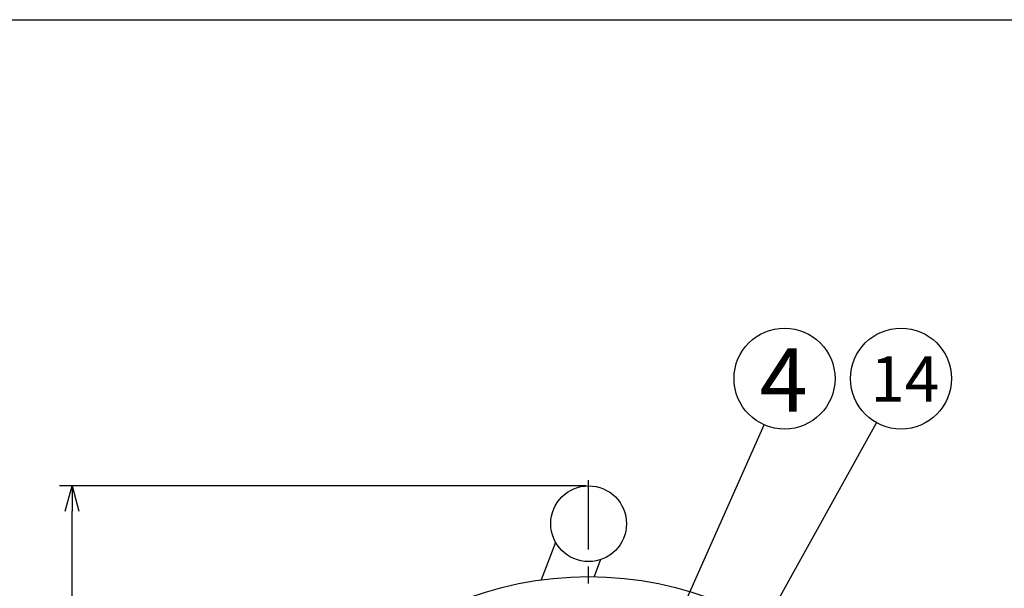
# Model space of a CAD drawing. Extents: x 188 to 594, y -141 to 138.
# Drawn here: x 242 to 339, y 82 to 138 of the extents above; entities that cross this region are included whole.
import ezdxf

# ---------------------------------------------------------------- set-up
doc = ezdxf.new("R2010")
doc.units = 0
doc.header["$LTSCALE"] = 6.750431
doc.header["$MEASUREMENT"] = 0
doc.linetypes.add('CENTER', pattern=[2, 1.25, -0.25, 0.25, -0.25])
doc.layers.get('0').update_dxf_attribs({"linetype": 'CONTINUOUS'})
doc.styles.add('高4.5', font='txt.shx', dxfattribs={"height": 4.5, "bigfont": 'bigfont.shx'})
doc.styles.add('高6.3', font='txt.shx', dxfattribs={"height": 6.3, "bigfont": 'bigfont.shx'})

msp = doc.modelspace()

# ---------------------------------------------------------------- linework, layer by layer
at = {"color": 3}
for p, q in [((203.456, 138.5), (593.456, 138.5)), ((294.965, 86.725), (293.542, 83.015)), ((299.425, 85.018), (298.778, 83.332))]:
    msp.add_line(p, q, dxfattribs=at)
for p, q in [((302.078, 54.093), (326.742, 98.577)), ((305.155, 74.857), (315.601, 98.38)), ((297.991, 92.324), (245.837, 92.324)), ((247.087, 10.211), (247.087, 89.824))]:
    msp.add_line(p, q)
at = {"color": 7, "linetype": 'CENTER'}
msp.add_line((298.232, 5.022), (298.232, 92.9), dxfattribs=at)
at = {"color": 0, "linetype": 'ByBlock', "lineweight": -2}
for p, q in [((246.417, 89.824), (247.087, 92.324)), ((247.087, 92.324), (247.757, 89.824)), ((247.087, 92.324), (247.087, 89.824))]:
    msp.add_line(p, q, dxfattribs=at)
for centre in [(317.63, 102.95), (329.167, 102.95)]:
    msp.add_circle(centre, 5)
at = {"color": 3}
for centre, radius in [((298.232, 88.574), 3.75), ((298.232, 48.961), 34.375)]:
    msp.add_circle(centre, radius, dxfattribs=at)

# ---------------------------------------------------------------- texts
at = {"color": 4}
for s, height, style, p in [('4', 6.3, '高6.3', (315.167, 99.661)), ('14', 4.5, '高4.5', (326.132, 100.657))]:
    msp.add_text(s, height=height, dxfattribs=dict(at, style=style)).set_placement(p)

doc.saveas('drawing.dxf')
